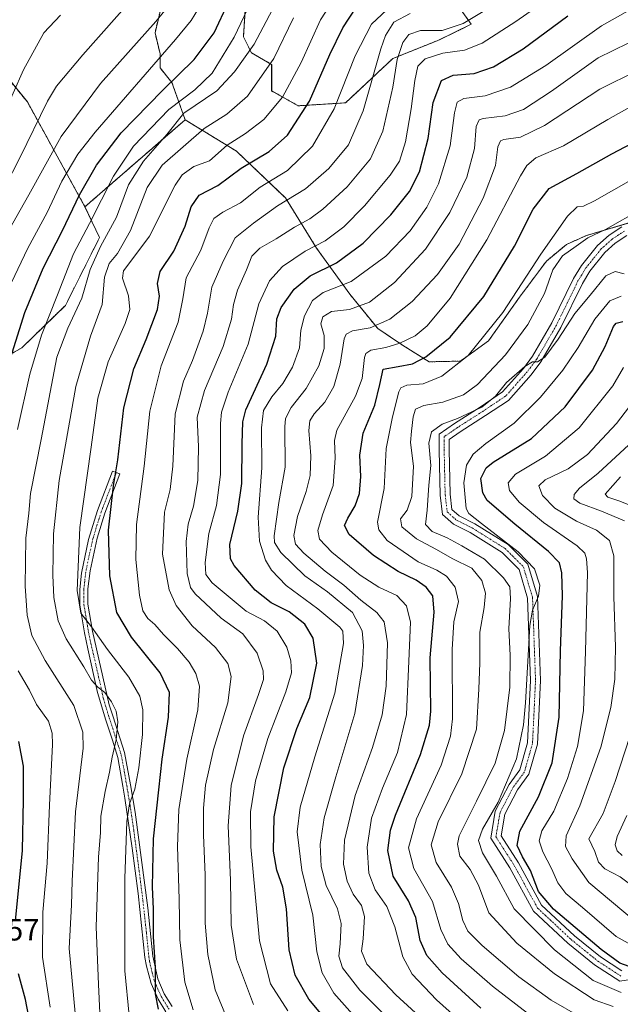
# Model space of a CAD drawing. Units: metres. Extents: x 599915 to 603338, y 4777747 to 4780111.
# Drawn here: x 601797 to 601993, y 4778339 to 4778659 of the extents above; entities that cross this region are included whole.
import ezdxf
from ezdxf.enums import TextEntityAlignment as Align

# ---------------------------------------------------------------- set-up
doc = ezdxf.new("R2010")
doc.units = ezdxf.units.M
doc.header["$MEASUREMENT"] = 0
doc.linetypes.add('TRAZO_Y_PUNTO', pattern=[1, 0.5, -0.25, 0, -0.25])
doc.linetypes.add('TRAZOS', pattern=[0.75, 0.5, -0.25])
for name, color, linetype, lineweight in [('Arbolado forestal', 92, 'TRAZOS', 0), ('Arbolado forestal CxS', 92, 'Continuous', 0), ('Camino', 19, 'Continuous', 0), ('Camino Cxs', 19, 'Continuous', 0), ('Camino eje', 39, 'TRAZO_Y_PUNTO', 13), ('Curva de nivel maestra', 36, 'Continuous', 30), ('Curva de nivel normal', 36, 'Continuous', 0), ('Pastizal CxS', 92, 'Continuous', 0), ('Rótulo de punto de cota en terreno', 19, 'Continuous', 0)]:
    doc.layers.add(name, color=color, linetype=linetype, lineweight=lineweight)
doc.styles.add('Arial', font='txt', dxfattribs={"height": 0.2})

# ---------------------------------------------------------------- blocks, each defined once
blk = doc.blocks.new('*U150')
at = {"layer": 'Pastizal CxS', "color": 92, "linetype": 'Continuous', "lineweight": 0}
for points in [[(601996.22, 4778593.27, 813.67), (601981.87, 4778589.04, 815.02), (601975.4, 4778586.12, 816.23), (601968.83, 4778580.67, 817.32), (601960.1, 4778568.95, 818.84), (601950, 4778554.75, 818.94), (601940.83, 4778548.13, 820.52), (601930.66, 4778547.91, 823.63), (601921.98, 4778553.34, 829.24), (601913.93, 4778558.75, 834.32), (601904.85, 4778569.91, 842.66), (601894.02, 4778584.96, 854.08), (601883.87, 4778601.25, 865.26), (601867.96, 4778616.5, 877.95), (601851.21, 4778626.71, 887.47), (601846.94, 4778638.83, 899.45), (601843.05, 4778643.63, 903.32), (601843.05, 4778648.21, 905.15), (601841.41, 4778655.07, 908.5), (601843.38, 4778663.25, 910.59)], [(601870.85, 4778663.91, 895.92), (601870.2, 4778653.77, 893.2), (601872.82, 4778648.53, 889.74), (601879.4, 4778644.76, 884.93), (601879.4, 4778636.1, 882.04), (601888.06, 4778631.28, 876.36), (601903.46, 4778632.24, 868.42), (601918.87, 4778646.69, 860.75), (601933.31, 4778652.47, 857.28), (601944.4, 4778657.83, 858.69), (601935.62, 4778670.12, 867.85)], [(601751.8, 4778692.22, 946.9), (601781.19, 4778655.36, 928.37), (601799.87, 4778632.51, 917.35), (601818.6, 4778598.4, 897.66), (601823.34, 4778588.34, 890.71), (601812.22, 4778566.26, 892.66), (601798.04, 4778552.48, 897.77), (601780.2, 4778542.36, 907.01), (601768.66, 4778541.45, 913.26), (601752.48, 4778541.21, 922.69), (601730.47, 4778535.62, 934.25), (601723.34, 4778526.19, 936.03), (601721.93, 4778516.04, 935.02), (601722.32, 4778499.52, 932.81), (601729.66, 4778480.37, 928.13), (601742.74, 4778462.4, 921.02), (601758.22, 4778434.88, 915.05), (601768.01, 4778409.34, 916.05), (601775.36, 4778390.18, 911.54), (601785.17, 4778365.91, 905.05), (601789.72, 4778338.97, 906.06), (601793.98, 4778333.71, 904.49)]]:
    blk.add_polyline3d(points, dxfattribs=at)
blk = doc.blocks.new('*U159')
at = {"layer": 'Curva de nivel normal', "color": 36, "linetype": 'Continuous', "lineweight": 0}
for points in [[(601807.32, 4778337.82, 895), (601804.76, 4778354.01, 895), (601804.9, 4778368.74, 895), (601806.32, 4778384.71, 895), (601807.03, 4778403.54, 895), (601808.03, 4778423.25, 895), (601807.96, 4778426.94, 895), (601806.71, 4778430.91, 895), (601802.85, 4778436.27, 895), (601800.51, 4778441.04, 895), (601796.9, 4778447.33, 895)], [(601796.66, 4778525.92, 895), (601800.62, 4778543.93, 895), (601804.48, 4778556.63, 895), (601809.65, 4778569.75, 895), (601814.9, 4778583.04, 895), (601820.11, 4778592.95, 895), (601827.9, 4778608.39, 895), (601834.42, 4778618.15, 895), (601845.87, 4778630.06, 895), (601854.38, 4778636.44, 895), (601859.99, 4778641.9, 895), (601867.22, 4778653.57, 895), (601874.93, 4778669.88, 895)]]:
    blk.add_polyline3d(points, dxfattribs=at)
blk = doc.blocks.new('*U165')
at = {"layer": 'Curva de nivel normal', "color": 36, "linetype": 'Continuous', "lineweight": 0}
blk.add_polyline3d([(601943.35, 4778330.89, 830), (601933.06, 4778340.12, 830), (601925.16, 4778348.52, 830), (601922.11, 4778354.16, 830), (601919.49, 4778363.88, 830), (601916.84, 4778370.6, 830), (601913.06, 4778376.02, 830), (601910.98, 4778381.35, 830), (601910.45, 4778389.82, 830), (601911.94, 4778399.26, 830), (601915.49, 4778409.1, 830), (601920.4, 4778420.65, 830), (601923.33, 4778433.09, 830), (601924.07, 4778450.44, 830), (601924.58, 4778463.18, 830), (601923.28, 4778468.48, 830), (601920.12, 4778471.77, 830), (601914.24, 4778474.56, 830), (601908.18, 4778478.4, 830), (601898.93, 4778485.96, 830), (601895.01, 4778490.15, 830), (601894.47, 4778492.93, 830), (601895.93, 4778498.07, 830), (601899.47, 4778507.6, 830), (601900.06, 4778516.5, 830), (601899.86, 4778522.24, 830), (601900.64, 4778525.62, 830), (601906.65, 4778536.74, 830), (601908.85, 4778542.52, 830), (601909.67, 4778549.28, 830), (601910.07, 4778550.62, 830), (601911.66, 4778551.75, 830), (601916.55, 4778552.55, 830), (601921.17, 4778553.94, 830), (601926.11, 4778556.42, 830), (601930.07, 4778559.58, 830), (601937.51, 4778568.58, 830), (601949.49, 4778587.58, 830), (601960.44, 4778608.5, 830), (601962.44, 4778611.88, 830), (601965.44, 4778614.29, 830), (601974.46, 4778618.25, 830), (601988.88, 4778626.84, 830), (601996.72, 4778631.22, 830)], dxfattribs=at)
blk = doc.blocks.new('*U170')
at = {"layer": 'Curva de nivel normal', "color": 36, "linetype": 'Continuous', "lineweight": 0}
blk.add_polyline3d([(601962.68, 4778335.81, 820), (601951.3, 4778344.58, 820), (601941.1, 4778353.53, 820), (601936.73, 4778358.28, 820), (601934.49, 4778363.04, 820), (601931.72, 4778372.13, 820), (601925.71, 4778382.92, 820), (601923.98, 4778389.68, 820), (601926.51, 4778399.04, 820), (601934.56, 4778416.53, 820), (601937.65, 4778425.98, 820), (601938.24, 4778431.7, 820), (601938.2, 4778454.19, 820), (601938.68, 4778463.25, 820), (601940.22, 4778469.91, 820), (601939.18, 4778474.58, 820), (601936.3, 4778478.12, 820), (601933.18, 4778480.09, 820), (601927.07, 4778482.73, 820), (601922.22, 4778486.14, 820), (601917.05, 4778489.76, 820), (601914.29, 4778493.2, 820), (601913.83, 4778495.65, 820), (601915.98, 4778506.63, 820), (601916.65, 4778519.72, 820), (601918.74, 4778529.95, 820), (601920.85, 4778538.1, 820), (601921.5, 4778539.41, 820), (601923.42, 4778540.26, 820), (601928.75, 4778540.79, 820), (601934.83, 4778543.24, 820), (601943.38, 4778549.99, 820), (601954.71, 4778563.93, 820), (601967.01, 4778583.01, 820), (601975.68, 4778595.31, 820), (601978.88, 4778598.33, 820), (601980.88, 4778598.6, 820), (601984.46, 4778600.29, 820), (601995.53, 4778606.63, 820)], dxfattribs=at)
blk = doc.blocks.new('*U172')
at = {"layer": 'Curva de nivel normal', "color": 36, "linetype": 'Continuous', "lineweight": 0}
blk.add_polyline3d([(601792.57, 4778569.18, 905), (601800.01, 4778584.91, 905), (601806.28, 4778596.58, 905), (601811.04, 4778606.77, 905), (601816.33, 4778615.48, 905), (601821.95, 4778622.67, 905), (601848.05, 4778652.84, 905), (601853.2, 4778659.1, 905), (601858, 4778666.92, 905)], dxfattribs=at)
blk = doc.blocks.new('*U173')
at = {"layer": 'Curva de nivel normal', "color": 36, "linetype": 'Continuous', "lineweight": 0}
blk.add_polyline3d([(601999.36, 4778356.47, 795), (601991.52, 4778360.76, 795), (601980.55, 4778370.27, 795), (601975.14, 4778374.78, 795), (601972.56, 4778378.28, 795), (601970.5, 4778382.88, 795), (601967.65, 4778388.35, 795), (601966.53, 4778391.94, 795), (601967.33, 4778395.16, 795), (601971.21, 4778401.58, 795), (601975.75, 4778412.25, 795), (601978.96, 4778422.65, 795), (601980.93, 4778434.26, 795), (601981.52, 4778453.56, 795), (601982.18, 4778479.28, 795), (601981.88, 4778483.79, 795), (601981.31, 4778485.57, 795), (601978.86, 4778488.03, 795), (601967.92, 4778495.59, 795), (601959.98, 4778502.24, 795), (601956.86, 4778505.99, 795), (601956.4, 4778508.5, 795), (601958.77, 4778511.3, 795), (601968.54, 4778517.18, 795), (601979.47, 4778526.46, 795), (601990.42, 4778540.14, 795), (601993.97, 4778546.01, 795)], dxfattribs=at)
blk = doc.blocks.new('*U176')
at = {"layer": 'Curva de nivel normal', "color": 36, "linetype": 'Continuous', "lineweight": 0}
blk.add_polyline3d([(601848.97, 4778667.75, 910), (601841.67, 4778658.73, 910), (601823.7, 4778638.49, 910), (601810.82, 4778621.24, 910), (601800.31, 4778602.25, 910), (601792.35, 4778588.06, 910)], dxfattribs=at)
blk = doc.blocks.new('*U189')
at = {"layer": 'Curva de nivel normal', "color": 36, "linetype": 'Continuous', "lineweight": 0}
blk.add_polyline3d([(601840.97, 4778673.9, 915), (601817.89, 4778647.84, 915), (601809.39, 4778637.64, 915), (601806.44, 4778632.82, 915), (601797.36, 4778614.31, 915), (601790.19, 4778600.59, 915)], dxfattribs=at)
blk = doc.blocks.new('*U191')
at = {"layer": 'Curva de nivel normal', "color": 36, "linetype": 'Continuous', "lineweight": 0}
blk.add_polyline3d([(601815.42, 4778335.79, 890), (601813.41, 4778356.83, 890), (601814.19, 4778371.1, 890), (601814.41, 4778378.83, 890), (601815.52, 4778401.34, 890), (601818.03, 4778422.13, 890), (601817.94, 4778427.36, 890), (601814.97, 4778435.97, 890), (601805.7, 4778450.61, 890), (601801.31, 4778458.8, 890), (601799.74, 4778465.44, 890), (601799.19, 4778474.89, 890), (601799.35, 4778490.43, 890), (601800.35, 4778498.62, 890), (601800.85, 4778505.08, 890), (601804.4, 4778522.58, 890), (601809.42, 4778549.41, 890), (601813.03, 4778558.91, 890), (601817.57, 4778568.58, 890), (601820.29, 4778577.96, 890), (601823.66, 4778585.42, 890), (601828.83, 4778594.96, 890), (601832.8, 4778605.58, 890), (601837.69, 4778613.25, 890), (601845.21, 4778621.91, 890), (601850.82, 4778628.9, 890), (601861.53, 4778636.17, 890), (601867.3, 4778642.34, 890), (601873.66, 4778651.31, 890), (601882.6, 4778668.27, 890)], dxfattribs=at)
blk = doc.blocks.new('*U213')
at = {"layer": 'Curva de nivel normal', "color": 36, "linetype": 'Continuous', "lineweight": 0}
blk.add_polyline3d([(601936.3, 4778326.67, 835), (601919.79, 4778341.82, 835), (601910.35, 4778351.72, 835), (601908.59, 4778355.96, 835), (601909.14, 4778360.01, 835), (601909.61, 4778367.29, 835), (601908.66, 4778370.91, 835), (601905.98, 4778374.58, 835), (601903.93, 4778378.85, 835), (601902.75, 4778384.33, 835), (601903.16, 4778392.18, 835), (601906.57, 4778406.74, 835), (601912.2, 4778422.34, 835), (601915.41, 4778432.93, 835), (601916.65, 4778442.24, 835), (601917.14, 4778456.4, 835), (601915.98, 4778463.24, 835), (601913.63, 4778466.33, 835), (601908.47, 4778470.32, 835), (601902.88, 4778475.19, 835), (601896.86, 4778479.72, 835), (601889.92, 4778485.62, 835), (601887.11, 4778488.57, 835), (601886.59, 4778491.31, 835), (601887.76, 4778497.51, 835), (601890.64, 4778505.64, 835), (601891.97, 4778510.91, 835), (601892.14, 4778517.31, 835), (601891.51, 4778525.5, 835), (601891.77, 4778528.64, 835), (601893.27, 4778530.92, 835), (601896.68, 4778534.78, 835), (601899.66, 4778539.86, 835), (601901.7, 4778547.13, 835), (601903.05, 4778555.42, 835), (601903.63, 4778556.88, 835), (601905.67, 4778558, 835), (601911.51, 4778558.97, 835), (601917.86, 4778561.82, 835), (601925.19, 4778567.54, 835), (601933.41, 4778576.29, 835), (601940.43, 4778586.25, 835), (601948.22, 4778601.22, 835), (601952.26, 4778611.82, 835), (601953.07, 4778617.95, 835), (601953.92, 4778619.84, 835), (601954.96, 4778620.31, 835), (601960.4, 4778621.08, 835), (601968.21, 4778624.84, 835), (601986.21, 4778636.65, 835), (601998.55, 4778642.76, 835)], dxfattribs=at)
blk = doc.blocks.new('*U236')
at = {"layer": 'Curva de nivel normal', "color": 36, "linetype": 'Continuous', "lineweight": 0}
for points in [[(601993.46, 4778387.11, 780), (601991.88, 4778388.69, 780), (601991.28, 4778390.58, 780), (601991.86, 4778393.32, 780), (601995.03, 4778400.21, 780)], [(601998.02, 4778500.41, 780), (601992.76, 4778502.53, 780), (601988.83, 4778503.88, 780), (601987.94, 4778504.86, 780), (601992.95, 4778510.45, 780)]]:
    blk.add_polyline3d(points, dxfattribs=at)
blk = doc.blocks.new('*U247')
at = {"layer": 'Curva de nivel normal', "color": 36, "linetype": 'Continuous', "lineweight": 0}
blk.add_polyline3d([(601823.45, 4778335.97, 885), (601822.97, 4778345.15, 885), (601822.28, 4778363.97, 885), (601822.98, 4778386.58, 885), (601823.64, 4778394.68, 885), (601823.81, 4778399.99, 885), (601825.13, 4778408, 885), (601826.64, 4778414.26, 885), (601827.47, 4778419.16, 885), (601828.8, 4778424.83, 885), (601829.36, 4778430.66, 885), (601828.74, 4778434.2, 885), (601827.22, 4778437.19, 885), (601825.04, 4778440.28, 885), (601822.84, 4778442.01, 885), (601820.72, 4778444.29, 885), (601818.25, 4778448.62, 885), (601812.46, 4778457.66, 885), (601809.86, 4778463.54, 885), (601808.45, 4778471.12, 885), (601808.1, 4778478.46, 885), (601808.36, 4778491.91, 885), (601810.18, 4778509.25, 885), (601815.6, 4778539.91, 885), (601820.45, 4778556.25, 885), (601824.23, 4778566.58, 885), (601824.93, 4778575.49, 885), (601826.49, 4778579.89, 885), (601829.25, 4778583.16, 885), (601833.46, 4778590.64, 885), (601838.81, 4778604.62, 885), (601843.71, 4778611.91, 885), (601857.38, 4778623.9, 885), (601864.76, 4778628.53, 885), (601871.57, 4778634.41, 885), (601880.11, 4778646.7, 885), (601886.52, 4778659.87, 885)], dxfattribs=at)
blk = doc.blocks.new('*U258')
at = {"layer": 'Curva de nivel normal', "color": 36, "linetype": 'Continuous', "lineweight": 0}
blk.add_polyline3d([(601997.46, 4778366.03, 790), (601982.66, 4778378.31, 790), (601977.22, 4778386.08, 790), (601975.03, 4778390.09, 790), (601975.28, 4778393.57, 790), (601979.7, 4778403.37, 790), (601986.52, 4778422.47, 790), (601989.84, 4778435.36, 790), (601991.15, 4778444.56, 790), (601991.36, 4778454.99, 790), (601990.8, 4778471.46, 790), (601990.82, 4778484.7, 790), (601989.43, 4778489.76, 790), (601985.19, 4778493.06, 790), (601978.66, 4778496, 790), (601971.58, 4778500.23, 790), (601967.55, 4778504.41, 790), (601966.41, 4778507.48, 790), (601968.42, 4778509.53, 790), (601975.88, 4778513.05, 790), (601982.17, 4778517.71, 790), (601991.68, 4778527.83, 790), (601998.37, 4778536.58, 790)], dxfattribs=at)
blk = doc.blocks.new('*U264')
at = {"layer": 'Curva de nivel normal', "color": 36, "linetype": 'Continuous', "lineweight": 0}
for points in [[(601998.15, 4778376.19, 785), (601992.83, 4778380.2, 785), (601987.91, 4778382.81, 785), (601985.84, 4778384.97, 785), (601984.63, 4778388.41, 785), (601982.65, 4778392.58, 785), (601987.32, 4778400.88, 785), (601991.2, 4778411.27, 785), (601996.06, 4778425.91, 785)], [(601994.26, 4778496.15, 785), (601986.81, 4778499.24, 785), (601979.71, 4778501.88, 785), (601977.74, 4778503.31, 785), (601977.84, 4778504.66, 785), (601979.62, 4778506.77, 785), (601985.69, 4778511.7, 785), (601995.68, 4778520.89, 785)]]:
    blk.add_polyline3d(points, dxfattribs=at)
blk = doc.blocks.new('*U310')
at = {"layer": 'Curva de nivel normal', "color": 36, "linetype": 'Continuous', "lineweight": 0}
blk.add_polyline3d([(601810.66, 4778660.78, 920), (601805.19, 4778655.01, 920), (601798.59, 4778642.99, 920), (601785.08, 4778612.58, 920)], dxfattribs=at)
blk = doc.blocks.new('*U311')
at = {"layer": 'Curva de nivel normal', "color": 36, "linetype": 'Continuous', "lineweight": 0}
blk.add_polyline3d([(601990.54, 4778338.01, 810), (601984.42, 4778340.18, 810), (601971.52, 4778348.59, 810), (601959.24, 4778358.58, 810), (601950.08, 4778368.44, 810), (601946.75, 4778377.52, 810), (601944.05, 4778382.57, 810), (601940.7, 4778386.91, 810), (601939.85, 4778390.89, 810), (601940.4, 4778393.58, 810), (601946.06, 4778404.82, 810), (601952.14, 4778417.19, 810), (601955.16, 4778427.89, 810), (601956.95, 4778441.93, 810), (601957.06, 4778452.43, 810), (601956.66, 4778460.94, 810), (601957.16, 4778470.85, 810), (601956.9, 4778474.68, 810), (601954.92, 4778477.56, 810), (601948.66, 4778483.66, 810), (601941.31, 4778487.97, 810), (601936.51, 4778490.57, 810), (601931.61, 4778492.66, 810), (601929.43, 4778494.9, 810), (601930.03, 4778499.57, 810), (601930.58, 4778507.71, 810), (601931.21, 4778514.11, 810), (601930.54, 4778521.46, 810), (601931.43, 4778525.13, 810), (601934.88, 4778527.61, 810), (601939.88, 4778529.4, 810), (601947.8, 4778533.09, 810), (601952.25, 4778536.73, 810), (601955.8, 4778541.19, 810), (601961.79, 4778546.43, 810), (601964.36, 4778547.86, 810), (601965.98, 4778547.86, 810), (601968.28, 4778549.42, 810), (601972.72, 4778555.25, 810), (601978.1, 4778563.65, 810), (601983.12, 4778569.63, 810), (601988.21, 4778575.89, 810), (601991.18, 4778577.3, 810), (601994.19, 4778576.59, 810)], dxfattribs=at)
blk = doc.blocks.new('*U317')
at = {"layer": 'Curva de nivel normal', "color": 36, "linetype": 'Continuous', "lineweight": 0}
blk.add_polyline3d([(601993.22, 4778342.49, 805), (601984.06, 4778346.48, 805), (601971.5, 4778356.42, 805), (601958.3, 4778369.78, 805), (601952.57, 4778380.38, 805), (601948.02, 4778388.05, 805), (601946.73, 4778392.04, 805), (601948.04, 4778395.68, 805), (601953.1, 4778404.57, 805), (601959.09, 4778418.65, 805), (601961.37, 4778429.72, 805), (601962, 4778436.87, 805), (601963.45, 4778462.08, 805), (601964.36, 4778467.08, 805), (601966.25, 4778471.63, 805), (601966.74, 4778475.23, 805), (601964.94, 4778480.46, 805), (601959.63, 4778486.07, 805), (601947.66, 4778495.31, 805), (601943.55, 4778498.51, 805), (601942.71, 4778500.15, 805), (601941.95, 4778508.45, 805), (601942.87, 4778514.28, 805), (601944.98, 4778517.85, 805), (601949.09, 4778521.34, 805), (601958.35, 4778527.98, 805), (601966.88, 4778536.42, 805), (601974.21, 4778545.14, 805), (601979.19, 4778552.53, 805), (601984.61, 4778561.77, 805), (601989.49, 4778567.78, 805), (601993.22, 4778569.24, 805)], dxfattribs=at)
blk = doc.blocks.new('*U320')
at = {"layer": 'Curva de nivel normal', "color": 36, "linetype": 'Continuous', "lineweight": 0}
blk.add_polyline3d([(601979.89, 4778334.59, 815), (601970.35, 4778340.05, 815), (601959.91, 4778347.61, 815), (601947.88, 4778357.88, 815), (601943.28, 4778362.52, 815), (601941.61, 4778365.95, 815), (601940.26, 4778371.5, 815), (601937.96, 4778376.81, 815), (601932.94, 4778384.84, 815), (601931.32, 4778390.65, 815), (601933.65, 4778398.14, 815), (601941.26, 4778413.74, 815), (601946.06, 4778428.33, 815), (601946.89, 4778441.28, 815), (601947.2, 4778449.92, 815), (601947.17, 4778459.86, 815), (601948.63, 4778467.88, 815), (601949.04, 4778472.58, 815), (601947.84, 4778476.66, 815), (601944.6, 4778480.76, 815), (601938.41, 4778483.78, 815), (601932.84, 4778486.88, 815), (601926.53, 4778490.22, 815), (601921.79, 4778494.14, 815), (601921.33, 4778496.75, 815), (601923.56, 4778499.6, 815), (601924.99, 4778504.08, 815), (601925.61, 4778513.91, 815), (601924.56, 4778521.6, 815), (601924.91, 4778525.34, 815), (601925.41, 4778529.94, 815), (601926.26, 4778532.46, 815), (601928.91, 4778533.7, 815), (601935.09, 4778534.73, 815), (601941.88, 4778537.12, 815), (601946.45, 4778540.54, 815), (601955.49, 4778550.16, 815), (601962.78, 4778560.07, 815), (601968.18, 4778570.12, 815), (601970.89, 4778577.91, 815), (601974.08, 4778582.42, 815), (601978.54, 4778585.61, 815), (601982.29, 4778588.3, 815), (601988.06, 4778591.01, 815), (601999.88, 4778597.75, 815)], dxfattribs=at)
blk = doc.blocks.new('*U330')
at = {"layer": 'Curva de nivel maestra', "color": 36, "linetype": 'Continuous', "lineweight": 30}
blk.add_polyline3d([(601997.27, 4778350.52, 800), (601992.74, 4778352.08, 800), (601986.68, 4778356.58, 800), (601971.2, 4778369.71, 800), (601966.23, 4778375.47, 800), (601963.62, 4778382.32, 800), (601961.02, 4778386.7, 800), (601959.32, 4778390.36, 800), (601960.24, 4778395.11, 800), (601966.22, 4778406.29, 800), (601970.68, 4778417.31, 800), (601973.01, 4778432.25, 800), (601973.4, 4778453.82, 800), (601974.07, 4778471.73, 800), (601973.92, 4778479.22, 800), (601973.11, 4778482.43, 800), (601969.53, 4778486.1, 800), (601958.6, 4778495.01, 800), (601949.54, 4778502.77, 800), (601948.13, 4778505.28, 800), (601947.5, 4778509.91, 800), (601949.22, 4778513.42, 800), (601951.55, 4778515.26, 800), (601963.96, 4778522.94, 800), (601974.9, 4778533.24, 800), (601983.83, 4778545.24, 800), (601987.97, 4778552.9, 800), (601990.73, 4778559.36, 800), (601991.53, 4778560.5, 800), (601993.7, 4778561.04, 800)], dxfattribs=at)
blk = doc.blocks.new('*U331')
at = {"layer": 'Curva de nivel maestra', "color": 36, "linetype": 'Continuous', "lineweight": 30}
blk.add_polyline3d([(601947.48, 4778337.44, 825), (601934.86, 4778348.9, 825), (601929.91, 4778354.58, 825), (601927.79, 4778359.48, 825), (601926.28, 4778366.99, 825), (601923.95, 4778372.42, 825), (601918.91, 4778380.4, 825), (601917.25, 4778388.76, 825), (601918.12, 4778395.4, 825), (601919.67, 4778400.28, 825), (601927.9, 4778420.09, 825), (601930.78, 4778429.62, 825), (601931.18, 4778434.15, 825), (601930.98, 4778451.52, 825), (601932.35, 4778466.38, 825), (601931.86, 4778471.74, 825), (601929.72, 4778474.48, 825), (601926.47, 4778476.8, 825), (601920.57, 4778479.65, 825), (601912.58, 4778484.82, 825), (601904.68, 4778491.65, 825), (601903.1, 4778494.65, 825), (601904.14, 4778497.04, 825), (601906.56, 4778501.03, 825), (601907.98, 4778504.99, 825), (601908.45, 4778510.61, 825), (601908.11, 4778517.47, 825), (601909.14, 4778524.69, 825), (601913.02, 4778533.79, 825), (601914.57, 4778540.49, 825), (601915.72, 4778545.48, 825), (601920.61, 4778546.37, 825), (601925.27, 4778547.26, 825), (601929.64, 4778549.48, 825), (601937.49, 4778555.93, 825), (601948.52, 4778569.17, 825), (601958.43, 4778585.56, 825), (601964.58, 4778597.61, 825), (601969.76, 4778604.36, 825), (601978.77, 4778609.23, 825), (601990.1, 4778615.68, 825), (601998.88, 4778620.23, 825)], dxfattribs=at)
blk = doc.blocks.new('*U334')
at = {"layer": 'Curva de nivel maestra', "color": 36, "linetype": 'Continuous', "lineweight": 30}
for points in [[(601800.73, 4778332.35, 900), (601799.24, 4778340.27, 900), (601797.01, 4778348.62, 900)], [(601795.94, 4778365.92, 900), (601798.3, 4778388.83, 900), (601798.6, 4778405.26, 900), (601798.63, 4778416.28, 900), (601797.11, 4778424.26, 900)], [(601794.33, 4778549.1, 900), (601799.02, 4778564, 900), (601804.99, 4778578.38, 900), (601811.33, 4778590.64, 900), (601816.87, 4778602.23, 900), (601822.39, 4778611.9, 900), (601830.42, 4778622.43, 900), (601843.88, 4778636.27, 900), (601854.2, 4778646.38, 900), (601860.62, 4778655.02, 900), (601865.32, 4778665.04, 900)]]:
    blk.add_polyline3d(points, dxfattribs=at)
blk = doc.blocks.new('*U349')
at = {"layer": 'Curva de nivel maestra', "color": 36, "linetype": 'Continuous', "lineweight": 30}
blk.add_polyline3d([(601901.88, 4778327.9, 850), (601891.5, 4778340.42, 850), (601887.06, 4778348.14, 850), (601885.12, 4778356.48, 850), (601884.17, 4778369.79, 850), (601883.08, 4778376.79, 850), (601881.1, 4778382.38, 850), (601879.97, 4778388.56, 850), (601880.23, 4778399.74, 850), (601883.35, 4778415.68, 850), (601887.59, 4778428.56, 850), (601891.87, 4778438.58, 850), (601894.08, 4778449.8, 850), (601892.94, 4778457.88, 850), (601890.15, 4778462.49, 850), (601885.08, 4778466.55, 850), (601879.27, 4778469.38, 850), (601874.02, 4778473.6, 850), (601867.15, 4778481.59, 850), (601865.96, 4778483.75, 850), (601865.81, 4778488.39, 850), (601868.34, 4778499.28, 850), (601869.65, 4778508.25, 850), (601869.79, 4778521.25, 850), (601869.97, 4778528.37, 850), (601871, 4778532.3, 850), (601877.84, 4778547.13, 850), (601880.72, 4778556.3, 850), (601881.12, 4778561.91, 850), (601882.47, 4778565.54, 850), (601886.69, 4778571.61, 850), (601891.88, 4778575.88, 850), (601900.55, 4778580.1, 850), (601909.21, 4778586.52, 850), (601918.21, 4778595.76, 850), (601924.3, 4778603.39, 850), (601927.54, 4778609.78, 850), (601930.36, 4778620.64, 850), (601931.97, 4778632.36, 850), (601934.65, 4778639.49, 850), (601938.54, 4778641.27, 850), (601945.33, 4778641.82, 850), (601951.57, 4778643.92, 850), (601961.32, 4778649.87, 850), (601975.81, 4778660.57, 850)], dxfattribs=at)
blk = doc.blocks.new('*U353')
at = {"layer": 'Curva de nivel maestra', "color": 36, "linetype": 'Continuous', "lineweight": 30}
blk.add_polyline3d([(601842.55, 4778337.14, 875), (601841.57, 4778342.11, 875), (601841.55, 4778350.66, 875), (601840.9, 4778360.62, 875), (601840.91, 4778369.73, 875), (601840.56, 4778376.95, 875), (601840.91, 4778392.58, 875), (601842.62, 4778408.58, 875), (601843.7, 4778418.49, 875), (601845.8, 4778432.21, 875), (601846.1, 4778440.19, 875), (601843.13, 4778446.6, 875), (601833.78, 4778458.2, 875), (601829, 4778466.27, 875), (601826.65, 4778478.26, 875), (601826.25, 4778493.04, 875), (601827.94, 4778507.49, 875), (601829.28, 4778515.98, 875), (601831.21, 4778532.89, 875), (601834.52, 4778545.63, 875), (601838.49, 4778555.18, 875), (601842.17, 4778564.96, 875), (601842.91, 4778569.28, 875), (601842.23, 4778573.38, 875), (601843.09, 4778577.27, 875), (601847.55, 4778583.93, 875), (601851.2, 4778592.12, 875), (601853.14, 4778598.37, 875), (601855.75, 4778602.17, 875), (601861.86, 4778605.32, 875), (601869.5, 4778611.01, 875), (601878.55, 4778616.35, 875), (601884.54, 4778621.73, 875), (601891.68, 4778632.76, 875), (601898.28, 4778647.98, 875), (601902.51, 4778656.66, 875), (601906.93, 4778663.33, 875)], dxfattribs=at)

msp = doc.modelspace()

# ---------------------------------------------------------------- linework, layer by layer
at = {"layer": 'Arbolado forestal', "color": 92, "linetype": 'TRAZOS', "lineweight": 0}
for points in [[(601751.8, 4778692.22, 946.9), (601781.19, 4778655.36, 928.37), (601799.87, 4778632.51, 917.35), (601818.6, 4778598.4, 897.66)], [(601870.85, 4778663.91, 895.92), (601870.2, 4778653.77, 893.2), (601872.82, 4778648.53, 889.74), (601879.39, 4778644.76, 884.93), (601879.39, 4778636.1, 882.04), (601888.06, 4778631.28, 876.36), (601903.46, 4778632.24, 868.42), (601918.87, 4778646.69, 860.75), (601933.31, 4778652.47, 857.28), (601944.4, 4778657.83, 858.69), (601935.62, 4778670.12, 867.85)], [(601851.21, 4778626.71, 887.47), (601846.94, 4778638.83, 899.45), (601843.05, 4778643.63, 903.32), (601843.05, 4778648.21, 905.15), (601841.41, 4778655.07, 908.5), (601843.38, 4778663.25, 910.59)], [(601818.6, 4778598.4, 897.66), (601851.21, 4778626.71, 887.47)], [(601818.6, 4778598.4, 897.66), (601851.21, 4778626.71, 887.47)], [(601851.21, 4778626.71, 887.47), (601867.96, 4778616.5, 877.95), (601883.87, 4778601.25, 865.26), (601894.01, 4778584.96, 854.08), (601904.85, 4778569.91, 842.66), (601913.93, 4778558.75, 834.32), (601921.98, 4778553.34, 829.24), (601930.66, 4778547.91, 823.64), (601940.83, 4778548.13, 820.52), (601949.99, 4778554.75, 818.94), (601960.1, 4778568.96, 818.84), (601968.83, 4778580.67, 817.32), (601975.4, 4778586.13, 816.23), (601981.87, 4778589.04, 815.02), (601996.05, 4778593.22, 813.69), (601996.22, 4778593.27, 813.67)], [(601793.98, 4778333.71, 904.49), (601789.72, 4778338.97, 906.06), (601785.17, 4778365.91, 905.05), (601775.36, 4778390.18, 911.54), (601768.01, 4778409.34, 916.05), (601758.22, 4778434.88, 915.05), (601742.74, 4778462.4, 921.02), (601729.66, 4778480.37, 928.13), (601722.32, 4778499.52, 932.81), (601721.93, 4778516.04, 935.02), (601723.34, 4778526.19, 936.03), (601730.47, 4778535.62, 934.25), (601752.48, 4778541.21, 922.69), (601768.66, 4778541.45, 913.26), (601780.2, 4778542.36, 907.01), (601798.04, 4778552.48, 897.77), (601812.22, 4778566.26, 892.66), (601823.34, 4778588.34, 890.71), (601818.6, 4778598.4, 897.66)]]:
    msp.add_polyline3d(points, dxfattribs=at)
at = {"layer": 'Arbolado forestal CxS', "color": 92, "linetype": 'Continuous', "lineweight": 0}
for points in [[(601843.38, 4778663.25, 910.59), (601841.41, 4778655.07, 908.5), (601843.05, 4778648.21, 905.15), (601843.05, 4778643.63, 903.32), (601846.94, 4778638.83, 899.45), (601851.21, 4778626.71, 887.47), (601851.21, 4778626.71, 887.47), (601818.6, 4778598.4, 897.66), (601799.87, 4778632.51, 917.35), (601781.19, 4778655.36, 928.37), (601751.8, 4778692.22, 946.9)], [(601935.62, 4778670.12, 867.85), (601944.4, 4778657.83, 858.69), (601933.31, 4778652.47, 857.28), (601918.87, 4778646.69, 860.75), (601903.46, 4778632.24, 868.42), (601888.06, 4778631.28, 876.36), (601879.4, 4778636.1, 882.04), (601879.4, 4778644.76, 884.93), (601872.82, 4778648.53, 889.74), (601870.2, 4778653.77, 893.2), (601870.85, 4778663.91, 895.92)], [(601780.2, 4778542.36, 907.01), (601798.04, 4778552.48, 897.77), (601812.22, 4778566.26, 892.66), (601823.34, 4778588.34, 890.71), (601818.6, 4778598.4, 897.66), (601851.21, 4778626.71, 887.47), (601867.96, 4778616.5, 877.95), (601883.87, 4778601.25, 865.26), (601894.02, 4778584.96, 854.08), (601904.85, 4778569.91, 842.66), (601913.93, 4778558.75, 834.32), (601921.98, 4778553.34, 829.24), (601930.66, 4778547.91, 823.63), (601940.83, 4778548.13, 820.52), (601949.99, 4778554.75, 818.94), (601960.1, 4778568.95, 818.84), (601968.83, 4778580.67, 817.32), (601975.4, 4778586.12, 816.23), (601981.87, 4778589.04, 815.02), (601996.22, 4778593.27, 813.67)]]:
    msp.add_polyline3d(points, dxfattribs=at)
at = {"layer": 'Camino', "color": 19, "linetype": 'Continuous', "lineweight": 0}
for points in [[(602001.12, 4778347.55, 800.52), (601992.74, 4778346.21, 802), (601984.55, 4778351.55, 801.94), (601975.84, 4778358.58, 801.88), (601964.69, 4778369.05, 801.75), (601956.99, 4778383.12, 801.72), (601950.74, 4778392.85, 802.54), (601952.2, 4778401.64, 804.07), (601956.67, 4778410.25, 804.04), (601960.22, 4778415.08, 803.91), (601962.73, 4778423.88, 803.84), (601963.71, 4778444.14, 804.86), (601962.73, 4778470.98, 805.42), (601959.93, 4778480.32, 806.03), (601954.39, 4778485.86, 805.88), (601944.02, 4778492.34, 806.6), (601938.61, 4778495.04, 806.56), (601935.02, 4778498.24, 807.33), (601934.28, 4778504.54, 807.73), (601933.95, 4778519.18, 808.26), (601933.95, 4778524.34, 808.26), (601938.96, 4778527.81, 808.55), (601947.24, 4778533.11, 810.28), (601954.59, 4778538.08, 809.6), (601961.34, 4778545.74, 810.01), (601964.34, 4778549.72, 810.56), (601970.65, 4778560.58, 811.27), (601977.69, 4778575.03, 811.99), (601980.26, 4778579.3, 812.34), (601985.49, 4778585.82, 813.24), (601989.26, 4778589.16, 813.74), (601993.4, 4778591.89, 813.89)], [(601995.04, 4778589.05, 812.95), (601991.26, 4778586.55, 812.95), (601987.88, 4778583.54, 812.62), (601982.96, 4778577.42, 811.71), (601980.57, 4778573.46, 811.8), (601973.55, 4778559.03, 809.89), (601967.08, 4778547.9, 809.42), (601963.88, 4778543.66, 808.87), (601956.53, 4778535.32, 808.65), (601948.99, 4778530.43, 808.64), (601940.73, 4778525.15, 807.84), (601937.15, 4778522.66, 807.37), (601937.15, 4778519.22, 807.29), (601937.48, 4778504.76, 806.42), (601938.06, 4778499.82, 806.26), (601940.42, 4778497.72, 805.79), (601945.59, 4778495.13, 805.21), (601956.39, 4778488.38, 804.64), (601962.76, 4778482.01, 804.93), (601965.91, 4778471.51, 804.94), (601966.91, 4778444.12, 803.93), (601965.91, 4778423.36, 803.22), (601963.13, 4778413.64, 802.56), (601959.4, 4778408.55, 802.81), (601955.27, 4778400.62, 802.57), (601954.09, 4778393.54, 801.73), (601959.74, 4778384.75, 800.62), (601967.26, 4778371.03, 800.38), (601977.94, 4778361, 800.83), (601986.43, 4778354.14, 800.89), (601993.45, 4778349.56, 800.5)], [(601844.98, 4778336.24, 873.87), (601842.42, 4778340.36, 874.44), (601840.12, 4778345.44, 875.6), (601838.6, 4778351.07, 875.87), (601838.15, 4778353.94, 875.95), (601835.89, 4778374.76, 877.25), (601834.02, 4778389.57, 878.64), (601831.61, 4778405.79, 880.44), (601830.94, 4778409.71, 881.5), (601829.32, 4778419.06, 883.97), (601827.55, 4778424.66, 885.23), (601825.32, 4778431.56, 886.31), (601824.07, 4778435.52, 886.16), (601822.7, 4778440.26, 885.14), (601819.56, 4778454.47, 882.23), (601818.5, 4778459.65, 881.11), (601816.96, 4778468.73, 879.68), (601816.94, 4778473.73, 879.51), (601817.51, 4778479.04, 878.99), (601819.79, 4778490.03, 878.08), (601822.69, 4778499.48, 876.67), (601827.61, 4778512.3, 875.28), (601830, 4778511.38, 873.83), (601825.11, 4778498.64, 875.43), (601822.56, 4778490.5, 876.66), (601820.25, 4778479.89, 877.97), (601819.53, 4778473.94, 878.81), (601819.53, 4778468.95, 879.38), (601821.01, 4778460.16, 880.17), (601826.54, 4778436.19, 885.35), (601827.76, 4778432.34, 885.2), (601831.53, 4778420.65, 883.23), (601833.47, 4778410.15, 880.28), (601834.94, 4778401.25, 878.65), (601839.06, 4778370.12, 875.42), (601840.68, 4778354.35, 875.02), (601842.31, 4778347.01, 874.47), (601844.44, 4778342.07, 873.53), (601846.95, 4778337.94, 872.88)]]:
    msp.add_polyline3d(points, dxfattribs=at)
at = {"layer": 'Camino Cxs', "color": 19, "linetype": 'Continuous', "lineweight": 0}
for points in [[(602001.12, 4778347.55, 800.52), (601992.74, 4778346.21, 802), (601984.55, 4778351.55, 801.94), (601975.84, 4778358.58, 801.88), (601964.69, 4778369.05, 801.75), (601956.99, 4778383.12, 801.72), (601950.74, 4778392.85, 802.54), (601952.2, 4778401.64, 804.07), (601956.67, 4778410.25, 804.04), (601960.22, 4778415.08, 803.91), (601962.73, 4778423.88, 803.84), (601963.71, 4778444.14, 804.86), (601962.73, 4778470.98, 805.42), (601959.93, 4778480.32, 806.03), (601954.39, 4778485.86, 805.88), (601944.02, 4778492.34, 806.6), (601938.61, 4778495.04, 806.56), (601935.02, 4778498.24, 807.33), (601934.28, 4778504.54, 807.73), (601933.95, 4778519.18, 808.26), (601933.95, 4778524.34, 808.26), (601938.96, 4778527.81, 808.55), (601947.24, 4778533.11, 810.28), (601954.59, 4778538.08, 809.6), (601961.34, 4778545.74, 810.01), (601964.34, 4778549.72, 810.56), (601970.65, 4778560.58, 811.27), (601977.69, 4778575.03, 811.99), (601980.26, 4778579.3, 812.34), (601985.49, 4778585.82, 813.24), (601989.26, 4778589.16, 813.74), (601993.4, 4778591.89, 813.89)], [(601995.04, 4778589.05, 812.95), (601991.26, 4778586.55, 812.95), (601987.88, 4778583.54, 812.62), (601982.96, 4778577.42, 811.71), (601980.57, 4778573.46, 811.8), (601973.55, 4778559.03, 809.89), (601967.08, 4778547.9, 809.42), (601963.88, 4778543.66, 808.87), (601956.53, 4778535.32, 808.65), (601948.99, 4778530.43, 808.64), (601940.73, 4778525.15, 807.84), (601937.15, 4778522.66, 807.37), (601937.15, 4778519.22, 807.29), (601937.48, 4778504.76, 806.42), (601938.06, 4778499.82, 806.26), (601940.42, 4778497.72, 805.79), (601945.59, 4778495.13, 805.21), (601956.39, 4778488.38, 804.64), (601962.76, 4778482.01, 804.93), (601965.91, 4778471.51, 804.94), (601966.91, 4778444.12, 803.93), (601965.91, 4778423.36, 803.22), (601963.13, 4778413.64, 802.56), (601959.4, 4778408.55, 802.81), (601955.27, 4778400.62, 802.57), (601954.09, 4778393.54, 801.73), (601959.74, 4778384.75, 800.62), (601967.26, 4778371.03, 800.38), (601977.94, 4778361, 800.83), (601986.43, 4778354.14, 800.89), (601993.45, 4778349.56, 800.5)], [(601844.98, 4778336.24, 873.87), (601842.42, 4778340.36, 874.44), (601840.12, 4778345.44, 875.6), (601838.6, 4778351.07, 875.87), (601838.15, 4778353.94, 875.95), (601835.89, 4778374.76, 877.25), (601834.02, 4778389.57, 878.64), (601831.61, 4778405.79, 880.44), (601830.94, 4778409.71, 881.5), (601829.32, 4778419.06, 883.97), (601827.55, 4778424.66, 885.23), (601825.32, 4778431.56, 886.31), (601824.07, 4778435.52, 886.16), (601822.7, 4778440.26, 885.14), (601819.56, 4778454.47, 882.23), (601818.5, 4778459.65, 881.11), (601816.96, 4778468.73, 879.68), (601816.94, 4778473.73, 879.51), (601817.51, 4778479.04, 878.99), (601819.79, 4778490.03, 878.08), (601822.69, 4778499.48, 876.67), (601827.61, 4778512.3, 875.28), (601830, 4778511.38, 873.83), (601825.11, 4778498.64, 875.43), (601822.56, 4778490.5, 876.66), (601820.25, 4778479.89, 877.97), (601819.53, 4778473.94, 878.81), (601819.53, 4778468.95, 879.38), (601821.01, 4778460.16, 880.17), (601826.54, 4778436.19, 885.35), (601827.76, 4778432.34, 885.2), (601831.53, 4778420.65, 883.23), (601833.47, 4778410.15, 880.28), (601834.94, 4778401.25, 878.65), (601839.06, 4778370.12, 875.42), (601840.68, 4778354.35, 875.02), (601842.31, 4778347.01, 874.47), (601844.44, 4778342.07, 873.53), (601846.95, 4778337.94, 872.88)]]:
    msp.add_polyline3d(points, dxfattribs=at)
at = {"layer": 'Camino eje', "color": 39, "linetype": 'TRAZO_Y_PUNTO', "lineweight": 13}
for points in [[(601994.22, 4778590.47, 813.41), (601992.33, 4778589.22, 813.43), (601990.26, 4778587.86, 813.28), (601988.57, 4778586.35, 813.07), (601986.69, 4778584.68, 812.92), (601984.07, 4778581.42, 812.28), (601981.61, 4778578.36, 812.15), (601980.33, 4778576.23, 812.04), (601979.13, 4778574.25, 811.9), (601975.61, 4778567.02, 811.19), (601972.1, 4778559.81, 810.7), (601965.71, 4778548.81, 810.06), (601962.61, 4778544.7, 809.46), (601955.67, 4778536.82, 809.01), (601948.12, 4778531.77, 809.35), (601939.85, 4778526.48, 808.15), (601935.55, 4778523.5, 807.54), (601935.55, 4778519.2, 807.71), (601935.88, 4778504.65, 807.05), (601936.54, 4778499.03, 806.7), (601939.52, 4778496.38, 806.22), (601944.81, 4778493.74, 805.95), (601955.39, 4778487.12, 805.23), (601961.34, 4778481.17, 805.42), (601964.32, 4778471.25, 805.16), (601965.31, 4778444.13, 804.47), (601964.32, 4778423.62, 803.53), (601961.68, 4778414.36, 802.89), (601958.04, 4778409.4, 803.3), (601953.74, 4778401.13, 803.24), (601952.41, 4778393.19, 801.98), (601958.37, 4778383.93, 801.28), (601965.97, 4778370.04, 801.18), (601976.89, 4778359.79, 801.47), (601985.49, 4778352.84, 801.5), (601993.09, 4778347.88, 801.42)], [(601828.81, 4778511.84, 874.56), (601823.9, 4778499.06, 876.05), (601822.63, 4778494.99, 876.75), (601821.18, 4778490.27, 877.42), (601820.02, 4778484.96, 877.93), (601818.88, 4778479.47, 878.5), (601818.52, 4778476.49, 878.82), (601818.24, 4778473.84, 879.16), (601818.24, 4778471.34, 879.35), (601818.25, 4778468.84, 879.53), (601819.02, 4778464.3, 879.56), (601819.76, 4778459.91, 880.63), (601820.29, 4778457.32, 881.24), (601823.05, 4778445.33, 883.57), (601824.62, 4778438.23, 885.38), (601825.31, 4778435.86, 885.75), (601825.93, 4778433.88, 885.97), (601826.54, 4778431.95, 885.84), (601827.66, 4778428.5, 885.38), (601829.54, 4778422.66, 884.24), (601830.43, 4778419.86, 883.61), (601831.4, 4778414.61, 882.43), (601832.21, 4778409.93, 880.89), (601832.54, 4778407.97, 880.3), (601833.28, 4778403.52, 879.46), (601834.48, 4778395.41, 878.47), (601836.54, 4778379.85, 877.4), (601837.48, 4778372.44, 876.21), (601838.61, 4778362.03, 875.59), (601839.42, 4778354.15, 875.49), (601839.64, 4778352.71, 875.44), (601840.46, 4778349.04, 875.24), (601841.22, 4778346.23, 875.05), (601842.28, 4778343.76, 874.57), (601843.43, 4778341.22, 874.02), (601844.69, 4778339.15, 873.6), (601845.97, 4778337.09, 873.39)]]:
    msp.add_polyline3d(points, dxfattribs=at)
at = {"layer": 'Curva de nivel normal', "color": 36, "linetype": 'Continuous', "lineweight": 0}
for points in [[(601884.69, 4778336.55, 855), (601878.99, 4778345.36, 855), (601875.39, 4778359.42, 855), (601872.56, 4778389.93, 855), (601872.53, 4778401.41, 855), (601874.17, 4778411.48, 855), (601878.16, 4778425.3, 855), (601884.06, 4778440.47, 855), (601885.82, 4778446.64, 855), (601885.59, 4778450.58, 855), (601884.37, 4778454.96, 855), (601881.21, 4778460.25, 855), (601877.09, 4778463.52, 855), (601871.07, 4778466.7, 855), (601860.07, 4778475.93, 855), (601858, 4778478.69, 855), (601857.74, 4778482.61, 855), (601858.92, 4778491.95, 855), (601861.46, 4778501.16, 855), (601862.76, 4778511.22, 855), (601862.76, 4778527.8, 855), (601863.08, 4778531.55, 855), (601865.21, 4778537.99, 855), (601871.73, 4778553.64, 855), (601875.21, 4778566.79, 855), (601878.74, 4778574.33, 855), (601882.97, 4778578.97, 855), (601890.34, 4778583.97, 855), (601896.86, 4778587.34, 855), (601902.88, 4778591.87, 855), (601909.66, 4778598.67, 855), (601918.01, 4778608.72, 855), (601921.01, 4778613.25, 855), (601922.97, 4778619.58, 855), (601924.84, 4778630.24, 855), (601925.96, 4778639.54, 855), (601927.01, 4778644.14, 855), (601929.35, 4778646.57, 855), (601935.16, 4778648.44, 855), (601942.21, 4778649.41, 855), (601947.88, 4778651.69, 855), (601958.88, 4778658.72, 855), (601977.89, 4778672.12, 855)], [(601833.02, 4778335.06, 880), (601831.56, 4778349.6, 880), (601831.56, 4778379.69, 880), (601832.26, 4778398.18, 880), (601833.14, 4778403.93, 880), (601834.82, 4778408.75, 880), (601836.15, 4778415.71, 880), (601837.38, 4778426.56, 880), (601837.5, 4778434.54, 880), (601836.5, 4778439.07, 880), (601832.84, 4778445.26, 880), (601825.96, 4778454.18, 880), (601820.71, 4778461.56, 880), (601817.31, 4778466.1, 880), (601816.08, 4778473.48, 880), (601816.98, 4778493.98, 880), (601820.62, 4778520.16, 880), (601822.8, 4778536.06, 880), (601826.17, 4778547.93, 880), (601831.67, 4778560.34, 880), (601833.2, 4778564.97, 880), (601832.75, 4778569.38, 880), (601830.88, 4778575.12, 880), (601831.11, 4778577.52, 880), (601832.23, 4778578.98, 880), (601839.6, 4778588.79, 880), (601847.94, 4778605.48, 880), (601850.24, 4778608.78, 880), (601854.09, 4778611.48, 880), (601859.12, 4778613.37, 880), (601864.88, 4778618.44, 880), (601870.88, 4778622.28, 880), (601876.88, 4778626.84, 880), (601882.88, 4778634.04, 880), (601888.98, 4778645.36, 880), (601895.31, 4778659.26, 880), (601901.32, 4778668.68, 880)], [(601873.52, 4778338.6, 860), (601867.98, 4778353.38, 860), (601866.19, 4778364.48, 860), (601866.04, 4778379.08, 860), (601865.2, 4778396.83, 860), (601866.17, 4778409.91, 860), (601870.27, 4778426.09, 860), (601875.12, 4778439.62, 860), (601876.76, 4778444.42, 860), (601876.61, 4778447.3, 860), (601874.65, 4778453.02, 860), (601869.98, 4778459.35, 860), (601862.97, 4778464.45, 860), (601854.49, 4778472.32, 860), (601852.98, 4778474.44, 860), (601851.86, 4778479.01, 860), (601851.51, 4778489.38, 860), (601852.18, 4778494.99, 860), (601853.96, 4778500.91, 860), (601855.32, 4778509.25, 860), (601855.58, 4778520.25, 860), (601855.15, 4778529.91, 860), (601857.55, 4778538.58, 860), (601863.63, 4778552.88, 860), (601866.36, 4778561.78, 860), (601866.94, 4778566.55, 860), (601868.24, 4778571.25, 860), (601871.18, 4778577.91, 860), (601872.91, 4778582.29, 860), (601875.52, 4778584.92, 860), (601880.88, 4778587.92, 860), (601886.78, 4778591.76, 860), (601891.82, 4778594.5, 860), (601896.09, 4778597.58, 860), (601904.02, 4778604.91, 860), (601911.62, 4778614.01, 860), (601915.63, 4778623.06, 860), (601918.85, 4778637.37, 860), (601920.24, 4778646.33, 860), (601922.14, 4778651.9, 860), (601924.02, 4778654.5, 860), (601927.84, 4778655.76, 860), (601934.92, 4778655.78, 860), (601941.76, 4778658.09, 860), (601958.74, 4778668.38, 860)], [(601910.81, 4778329.72, 845), (601899.61, 4778342.34, 845), (601895.79, 4778348.94, 845), (601894.08, 4778355.8, 845), (601892.83, 4778367.76, 845), (601889.17, 4778382.38, 845), (601887.66, 4778394.91, 845), (601888.7, 4778402.91, 845), (601893.5, 4778419.25, 845), (601899.95, 4778439.97, 845), (601902.78, 4778456.15, 845), (601902.6, 4778460.2, 845), (601901.6, 4778461.48, 845), (601894.45, 4778467.48, 845), (601884.13, 4778475.02, 845), (601879.36, 4778480.02, 845), (601877.37, 4778483.28, 845), (601875.4, 4778489.48, 845), (601874.97, 4778497.32, 845), (601876.2, 4778513.4, 845), (601876.1, 4778526.42, 845), (601876.78, 4778532.06, 845), (601879.5, 4778536.5, 845), (601883.03, 4778540.82, 845), (601886.23, 4778546.21, 845), (601888.46, 4778552.49, 845), (601888.88, 4778558.25, 845), (601890.09, 4778562.91, 845), (601892.65, 4778567.87, 845), (601896.2, 4778570.45, 845), (601905.3, 4778574.08, 845), (601916.54, 4778582.3, 845), (601924.52, 4778590.6, 845), (601929.89, 4778598.25, 845), (601933.69, 4778605.91, 845), (601937.52, 4778618.26, 845), (601938.97, 4778628.98, 845), (601939.75, 4778632.46, 845), (601942.01, 4778633.65, 845), (601948.88, 4778634.48, 845), (601957.16, 4778637.29, 845), (601968.65, 4778644.37, 845), (601986.79, 4778657.27, 845), (601999.75, 4778664.59, 845)], [(601853.84, 4778336.91, 870), (601851.12, 4778345.91, 870), (601849.53, 4778359.7, 870), (601849.32, 4778372.98, 870), (601848.68, 4778390.05, 870), (601849.18, 4778402.12, 870), (601851.81, 4778418.57, 870), (601855.37, 4778434.58, 870), (601855.9, 4778442.25, 870), (601854.68, 4778446.45, 870), (601852.53, 4778450.07, 870), (601848.68, 4778454.58, 870), (601844.16, 4778459.11, 870), (601841.34, 4778462.33, 870), (601839.04, 4778464.38, 870), (601837.46, 4778466.79, 870), (601836.34, 4778471.96, 870), (601835.13, 4778483.51, 870), (601835.4, 4778494.91, 870), (601837.87, 4778513.91, 870), (601839.69, 4778531.82, 870), (601843.47, 4778546.55, 870), (601848.94, 4778560.78, 870), (601850.48, 4778568.41, 870), (601851.52, 4778575.2, 870), (601856.31, 4778584.25, 870), (601859.06, 4778591.58, 870), (601860.55, 4778594.56, 870), (601863.54, 4778596.61, 870), (601869.25, 4778599.65, 870), (601875.64, 4778604.74, 870), (601884.55, 4778610.2, 870), (601892.68, 4778618.11, 870), (601899.75, 4778630.24, 870), (601906.53, 4778647.58, 870), (601911.95, 4778657.88, 870), (601916.88, 4778662.57, 870)], [(601864.95, 4778333.98, 865), (601861.03, 4778343.38, 865), (601858.56, 4778354.92, 865), (601857.73, 4778365.1, 865), (601857.71, 4778380.75, 865), (601857.2, 4778393.9, 865), (601857.19, 4778402.56, 865), (601857.87, 4778410.08, 865), (601860.5, 4778421.69, 865), (601865.1, 4778436.85, 865), (601866.26, 4778445.42, 865), (601865.14, 4778449.63, 865), (601861.16, 4778454.91, 865), (601853.54, 4778461.92, 865), (601848.28, 4778468.53, 865), (601846, 4778473.7, 865), (601843.81, 4778485.27, 865), (601844.5, 4778498.94, 865), (601846.37, 4778506.32, 865), (601847.24, 4778513.98, 865), (601848.02, 4778531, 865), (601850.72, 4778541.58, 865), (601853.65, 4778548.3, 865), (601857.13, 4778557.89, 865), (601858.52, 4778563.72, 865), (601859.9, 4778572.25, 865), (601863.62, 4778580.68, 865), (601867.46, 4778588.33, 865), (601873.51, 4778593.06, 865), (601881.29, 4778598.68, 865), (601890.4, 4778604.26, 865), (601897.96, 4778610.82, 865), (601904.43, 4778618.58, 865), (601909.2, 4778629.68, 865), (601914.96, 4778649.77, 865), (601916.49, 4778654.14, 865), (601919.16, 4778658.53, 865), (601924.5, 4778661.28, 865)], [(601925.88, 4778325.54, 840), (601908.11, 4778343.3, 840), (601902.47, 4778350.54, 840), (601901.24, 4778354.39, 840), (601901.68, 4778358.38, 840), (601902.07, 4778364.98, 840), (601900.84, 4778369.74, 840), (601897.15, 4778377.4, 840), (601895.5, 4778383.53, 840), (601895.2, 4778390.69, 840), (601896.5, 4778399.38, 840), (601900.31, 4778412.77, 840), (601906.44, 4778433.38, 840), (601909.02, 4778449.05, 840), (601909.34, 4778455.55, 840), (601908.88, 4778460.29, 840), (601905.71, 4778466.31, 840), (601897.52, 4778473.03, 840), (601890.21, 4778478.24, 840), (601882.36, 4778485.79, 840), (601880.31, 4778489.11, 840), (601880.22, 4778491.22, 840), (601881.72, 4778502.06, 840), (601883.74, 4778513.61, 840), (601883.64, 4778526.71, 840), (601883.94, 4778529.44, 840), (601885.73, 4778533.01, 840), (601890.65, 4778539.22, 840), (601894.78, 4778546.56, 840), (601896.54, 4778552.29, 840), (601896.48, 4778556.52, 840), (601895.39, 4778560.23, 840), (601896.03, 4778562.58, 840), (601898.92, 4778564.26, 840), (601904.77, 4778564.97, 840), (601911.21, 4778567.35, 840), (601919.42, 4778573.72, 840), (601929.52, 4778584.61, 840), (601937.44, 4778596.58, 840), (601942.92, 4778608.08, 840), (601945.48, 4778617.41, 840), (601946, 4778624.49, 840), (601946.93, 4778626.65, 840), (601948.24, 4778627.15, 840), (601955.39, 4778628.03, 840), (601961.42, 4778630.05, 840), (601970.55, 4778636.01, 840), (601985.69, 4778646.89, 840), (602000.38, 4778654.04, 840)]]:
    msp.add_polyline3d(points, dxfattribs=at)
at = {"layer": 'Pastizal CxS', "color": 92, "linetype": 'Continuous', "lineweight": 0}
for points in [[(601751.8, 4778692.22, 946.9), (601781.19, 4778655.36, 928.37), (601799.87, 4778632.51, 917.35), (601818.6, 4778598.4, 897.66)], [(601870.85, 4778663.91, 895.92), (601870.2, 4778653.77, 893.2), (601872.82, 4778648.53, 889.74), (601879.39, 4778644.76, 884.93), (601879.39, 4778636.1, 882.04), (601888.06, 4778631.28, 876.36), (601903.46, 4778632.24, 868.42), (601918.87, 4778646.69, 860.75), (601933.31, 4778652.47, 857.28), (601944.4, 4778657.83, 858.69), (601935.62, 4778670.12, 867.85)], [(601851.21, 4778626.71, 887.47), (601846.94, 4778638.83, 899.45), (601843.05, 4778643.63, 903.32), (601843.05, 4778648.21, 905.15), (601841.41, 4778655.07, 908.5), (601843.38, 4778663.25, 910.59)], [(601851.21, 4778626.71, 887.47), (601867.96, 4778616.5, 877.95), (601883.87, 4778601.25, 865.26), (601894.01, 4778584.96, 854.08), (601904.85, 4778569.91, 842.66), (601913.93, 4778558.75, 834.32), (601921.98, 4778553.34, 829.24), (601930.66, 4778547.91, 823.64), (601940.83, 4778548.13, 820.52), (601949.99, 4778554.75, 818.94), (601960.1, 4778568.96, 818.84), (601968.83, 4778580.67, 817.32), (601975.4, 4778586.13, 816.23), (601981.87, 4778589.04, 815.02), (601996.05, 4778593.22, 813.69), (601996.22, 4778593.27, 813.67)], [(601793.98, 4778333.71, 904.49), (601789.72, 4778338.97, 906.06), (601785.17, 4778365.91, 905.05), (601775.36, 4778390.18, 911.54), (601768.01, 4778409.34, 916.05), (601758.22, 4778434.88, 915.05), (601742.74, 4778462.4, 921.02), (601729.66, 4778480.37, 928.13), (601722.32, 4778499.52, 932.81), (601721.93, 4778516.04, 935.02), (601723.34, 4778526.19, 936.03), (601730.47, 4778535.62, 934.25), (601752.48, 4778541.21, 922.69), (601768.66, 4778541.45, 913.26), (601780.2, 4778542.36, 907.01), (601798.04, 4778552.48, 897.77), (601812.22, 4778566.26, 892.66), (601823.34, 4778588.34, 890.71), (601818.6, 4778598.4, 897.66)]]:
    msp.add_polyline3d(points, dxfattribs=at)

# ---------------------------------------------------------------- block references
at = {"layer": 'Curva de nivel maestra', "color": 36, "linetype": 'Continuous', "lineweight": 30}
for name in ['*U330', '*U331', '*U349', '*U353', '*U334']:
    msp.add_blockref(name, (0, 0), dxfattribs=at)
at = {"layer": 'Curva de nivel normal', "color": 36, "linetype": 'Continuous', "lineweight": 0}
for name in ['*U191', '*U159', '*U172', '*U176', '*U189', '*U310', '*U247', '*U213', '*U165', '*U170', '*U320', '*U311', '*U317', '*U173', '*U258', '*U264', '*U236']:
    msp.add_blockref(name, (0, 0), dxfattribs=at)
at = {"layer": 'Pastizal CxS', "color": 92, "linetype": 'Continuous', "lineweight": 0}
msp.add_blockref('*U150', (0, 0), dxfattribs=at)

# ---------------------------------------------------------------- texts
at = {"layer": 'Rótulo de punto de cota en terreno', "color": 19, "linetype": 'Continuous', "lineweight": 0, "style": 'Arial'}
msp.add_text('912,57', height=7, dxfattribs=at).set_placement((601774.66, 4778357.29), align=Align.BOTTOM_LEFT)

doc.saveas('drawing.dxf')
